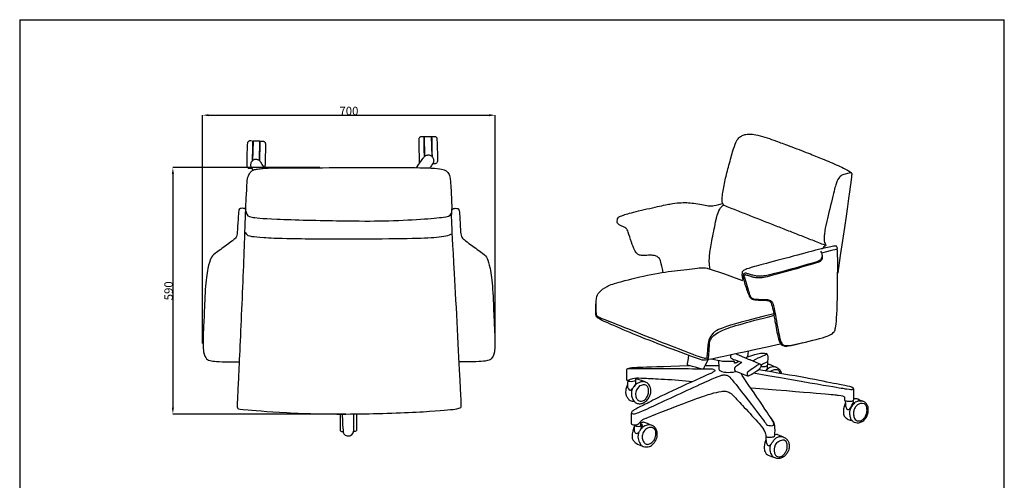
# Model space of a CAD drawing. Units: millimetres. Extents: x 1216 to 3570, y 88 to 3005.
# Drawn here: x 1216 to 3570, y 1902 to 3005 of the extents above; entities that cross this region are included whole.
import ezdxf

# ---------------------------------------------------------------- set-up
doc = ezdxf.new("R2010")
doc.units = ezdxf.units.MM
doc.layers.add('图层 01', color=7, linetype='Continuous', true_color=0x000000)
doc.styles.add('Arial Regular', font='arial.ttf')
doc.styles.add('宋体 常规', font='txt')
doc.dimstyles.new('预设值', dxfattribs={"dimtxt": 25, "dimasz": 1, "dimexe": 0.5, "dimexo": 0.5, "dimgap": 0.25, "dimtad": 1, "dimtoh": 1, "dimdec": 0, "dimzin": 1, "dimdsep": 46, "dimtxsty": 'Arial Regular', "dimcen": 0.5, "dimadec": 0, "dimazin": 1, "dimtfac": 1, "dimtdec": 4, "dimtix": 1, "dimtofl": 0, "dimtmove": 1, "dimatfit": 3, "dimfxl": 1, "dimtolj": 1, "dimtzin": 1, "dimarcsym": 0})

# ---------------------------------------------------------------- blocks, each defined once
blk = doc.blocks.new('1111')
for p, q in [((6507.3, -3036.6), (6507.3, -5851.5)), ((6507.3, -3036.6), (8779.6, -3036.6)), ((8779.6, -5851.5), (8779.6, -3036.6))]:
    blk.add_line(p, q)
blk = doc.blocks.new('*D48')
at = {"layer": 'Defpoints', "color": 0, "transparency": 16777216}
for p in [(1934.1, 2650.9), (1582, 2060.9), (1996.1, 2060.9)]:
    blk.add_point(p, dxfattribs=at)
at = {"layer": '图层 01', "color": 0, "lineweight": -2, "transparency": 16777216}
for p, q in [((1933.6, 2650.9), (1581.5, 2650.9)), ((1582, 2635.9), (1582, 2075.9)), ((1995.6, 2060.9), (1581.5, 2060.9))]:
    blk.add_line(p, q, dxfattribs=at)
at = {"layer": '图层 01', "color": 0, "transparency": 16777216}
for points in [[(1579.5, 2635.9), (1584.5, 2635.9), (1582, 2650.9)], [(1579.5, 2075.9), (1584.5, 2075.9), (1582, 2060.9)]]:
    blk.add_solid(points, dxfattribs=at)
at = {"layer": '图层 01', "color": 0, "transparency": 16777216, "insert": (1571.7, 2355.9), "char_height": 20, "attachment_point": 5, "rotation": 90, "style": '宋体 常规'}
blk.add_mtext('\\A1;590', dxfattribs=at)
blk = doc.blocks.new('*D49')
at = {"layer": 'Defpoints', "color": 0, "transparency": 16777216}
for p in [(2352.9, 2776.2), (1652.9, 2229.5), (2352.9, 2229.5)]:
    blk.add_point(p, dxfattribs=at)
at = {"layer": '图层 01', "color": 0, "lineweight": -2, "transparency": 16777216}
for p, q in [((1652.9, 2230), (1652.9, 2776.7)), ((1667.9, 2776.2), (2337.9, 2776.2)), ((2352.9, 2230), (2352.9, 2776.7))]:
    blk.add_line(p, q, dxfattribs=at)
at = {"layer": '图层 01', "color": 0, "transparency": 16777216}
for points in [[(1667.9, 2778.7), (1667.9, 2773.7), (1652.9, 2776.2)], [(2337.9, 2778.7), (2337.9, 2773.7), (2352.9, 2776.2)]]:
    blk.add_solid(points, dxfattribs=at)
at = {"layer": '图层 01', "color": 0, "transparency": 16777216, "insert": (2002.9, 2786.4), "char_height": 20, "attachment_point": 5, "style": '宋体 常规'}
blk.add_mtext('\\A1;700', dxfattribs=at)

msp = doc.modelspace()

# ---------------------------------------------------------------- linework, layer by layer
at = {"layer": '图层 01', "color": 0}
for points in [[(1788.746, 2667.75), (1789.703, 2714.124), (1773.661, 2714.447), (1772.492, 2667.426)], [(2184.492, 2678.523), (2183.535, 2724.897), (2199.577, 2725.22), (2200.746, 2678.199)]]:
    msp.add_lwpolyline(points, dxfattribs=at)
for points, degree in [([(2866.655, 2407.711), (2863.838, 2420.722), (2864.643, 2441.11), (2869.606, 2471.559), (2880.396, 2525.6), (2886.939, 2549.928), (2896.138, 2560.151), (2898.796, 2561.173), (2899.001, 2561.173), (2898.561, 2561.701), (2898.121, 2562.053), (2895.216, 2566.805), (2894.688, 2580.571), (2901.435, 2617.78), (2909.797, 2650.758), (2921.042, 2691.647), (2927.953, 2712.692), (2935.024, 2722.792), (2943.139, 2727.926), (2951.75, 2730.41), (2963.342, 2731.403), (2979.405, 2728.754), (3003.748, 2722.295), (3023.123, 2714.512), (3052.766, 2704.08), (3106.089, 2683.545), (3131.591, 2673.278), (3175.475, 2654.897), (3203.428, 2640.059), (3205.306, 2637.108), (3205.708, 2633.352), (3171.802, 2398.758)], 3), ([(1772.584, 2714.377), (1764.793, 2714.721), (1763.664, 2714.148), (1761.688, 2712.887), (1760.333, 2711.053), (1759.655, 2709.219), (1758.39, 2656.356), (1758.599, 2654.587), (1759.575, 2652.889), (1760.621, 2650.554), (1763.827, 2649.068), (1767.8, 2649.068), (1770.24, 2649.139)], 3), ([(1772.572, 2714.376), (1772.1, 2690.289), (1771.628, 2666.201)], 2), ([(1789.745, 2666.602), (1790.807, 2714.029), (1790.807, 2713.969), (1790.885, 2713.969), (1798.504, 2713.849), (1799.076, 2713.737), (1799.826, 2713.189), (1801.566, 2712.092), (1802.977, 2709.29), (1803.427, 2707.584), (1803.517, 2704.965), (1802.213, 2654.308), (1802.213, 2653.148), (1801.527, 2652.219), (1800.795, 2651.476)], 3), ([(2183.493, 2677.375), (2182.431, 2724.801), (2182.431, 2724.741), (2182.353, 2724.741), (2174.734, 2724.622), (2174.162, 2724.51), (2173.412, 2723.962), (2171.671, 2722.865), (2170.261, 2720.063), (2169.811, 2718.357), (2169.721, 2715.738), (2171.025, 2665.081), (2171.025, 2663.92), (2171.711, 2662.992), (2172.442, 2662.249)], 3), ([(2200.654, 2725.15), (2208.445, 2725.494), (2209.574, 2724.921), (2211.55, 2723.66), (2212.905, 2721.826), (2213.583, 2719.992), (2214.848, 2667.129), (2214.639, 2665.36), (2213.663, 2663.662), (2212.617, 2661.327), (2209.411, 2659.841), (2205.438, 2659.841), (2202.998, 2659.912)], 3), ([(2200.666, 2725.149), (2201.138, 2701.062), (2201.61, 2676.974)], 2), ([(1802.179, 2649.284), (1791.308, 2664.783), (1789.558, 2666.904), (1787.356, 2668.566), (1785.041, 2669.827), (1780.468, 2670.457), (1779.056, 2670.4), (1775.104, 2669.426), (1772.281, 2667.133), (1770.192, 2664.841), (1768.555, 2662.147), (1767.708, 2657.791), (1767.652, 2654.696), (1768.95, 2650.913), (1773.265, 2644.461)], 3), ([(2164.089, 2650.625), (2181.93, 2675.556), (2183.68, 2677.677), (2185.882, 2679.339), (2188.197, 2680.6), (2192.77, 2681.23), (2194.182, 2681.173), (2198.134, 2680.199), (2200.957, 2677.906), (2203.046, 2675.614), (2204.683, 2672.92), (2205.53, 2668.564), (2205.586, 2665.469), (2204.288, 2661.686), (2201.747, 2657.674), (2197.851, 2652.516), (2196.371, 2649.931)], 3), ([(1764.868, 2635.697), (1763.721, 2633.571), (1759.458, 2625.68), (1759.082, 2605.06), (1756.073, 2553.128), (1756.073, 2540.909), (1747.743, 2322.055), (1738.274, 2118.98), (1736.238, 2082.48), (1736.485, 2077.219), (1737.719, 2072.459), (1743.148, 2071.958), (1862.714, 2061.276), (2039.872, 2058.948), (2217.029, 2067.096), (2267.645, 2073.117), (2270.722, 2076.898), (2271.208, 2084.623), (2252.458, 2439.461), (2246.473, 2536.422), (2248.91, 2549.722), (2248.605, 2569.517), (2245.413, 2625.112), (2243.337, 2634.176), (2236.141, 2643.714), (2226.145, 2647.569), (2203.356, 2650.005), (2155.378, 2651.222), (1818.225, 2650.403), (1809.481, 2649.746), (1792.965, 2648.595), (1781.671, 2647.139), (1772.819, 2644.733), (1768.567, 2641.903), (1766.336, 2638.436), (1766.014, 2637.823), (1764.868, 2635.697)], 3), ([(3203.072, 2638.307), (3190.155, 2635.657), (3182.704, 2634.332), (3176.08, 2628.868), (3168.168, 2616.887), (3162.206, 2591.716), (3142.467, 2511.814), (3140.511, 2496.711), (3139.099, 2485.303), (3138.773, 2474.33), (3141.163, 2468.571), (3143.701, 2464.435), (3143.164, 2463.765), (3138.201, 2461.887), (3136.458, 2458.131), (3135.519, 2456.924)], 3), ([(2754.025, 2399.93), (2749.33, 2424.611), (2745.44, 2434.805), (2737.66, 2439.231), (2729.881, 2441.109), (2719.955, 2441.109), (2703.322, 2439.768), (2695.944, 2441.78), (2690.847, 2445.536), (2686.422, 2451.432), (2678.639, 2471.304), (2669.632, 2499.908), (2666.949, 2504.468), (2662.925, 2507.419), (2655.547, 2510.773), (2648.975, 2513.858), (2644.28, 2518.284), (2644.452, 2522.005), (2645.104, 2529.176), (2647.495, 2532.218), (2651.406, 2534.717), (2677.708, 2543.256), (2739.638, 2557.272), (2772.631, 2564.344), (2792.608, 2566.984), (2810.896, 2567.252), (2827.395, 2565.911), (2846.979, 2562.289), (2863.075, 2558.668), (2871.526, 2559.07), (2882.659, 2561.35), (2895.804, 2564.704)], 3), ([(1757.338, 2549.294), (1755.139, 2552.744), (1747.743, 2553.758), (1742.745, 2552.744), (1739.747, 2551.323), (1738.347, 2538.741), (1736.148, 2497.749), (1735.149, 2484.965), (1728.952, 2479.689), (1713.559, 2466.701), (1678.619, 2443.41), (1673.135, 2435.368), (1665.518, 2414.027), (1658.777, 2363.535), (1656.52, 2285.637), (1653.887, 2248.216), (1653.887, 2205.067), (1662.915, 2192.084), (1670.062, 2187.501), (1705.044, 2185.592), (1740.779, 2186.356)], 3), ([(1756.391, 2546.749), (1759.133, 2534.996), (1766.141, 2532.521), (1805.141, 2527.263), (2000.543, 2522.803), (2084.822, 2522.803), (2181.14, 2526.877), (2235.912, 2532.876), (2243.435, 2534.428), (2248.033, 2541.53)], 3), ([(2248.643, 2549.294), (2250.842, 2552.744), (2258.238, 2553.758), (2263.236, 2552.744), (2266.234, 2551.323), (2267.634, 2538.741), (2269.833, 2497.749), (2270.832, 2484.965), (2277.029, 2479.689), (2292.422, 2466.701), (2327.362, 2443.41), (2332.846, 2435.368), (2340.463, 2414.027), (2347.204, 2363.535), (2349.461, 2285.637), (2352.094, 2248.216), (2352.094, 2205.067), (2343.066, 2192.084), (2335.919, 2187.501), (2300.936, 2185.592), (2265.201, 2186.356)], 3), ([(2899.258, 2560.65), (3019.905, 2513.199), (3140.552, 2465.748)], 2), ([(1754.418, 2495.868), (1758.304, 2488.471), (1769.477, 2486.17), (1793.927, 2483.54), (1849.305, 2480.91), (2013.49, 2479.764), (2155.302, 2481.291), (2216.24, 2483.583), (2242.49, 2488.415), (2249.287, 2492.677)], 3), ([(3170.326, 2455.153), (3171.319, 2457.14), (3169.994, 2459.624), (3168.504, 2462.936), (3166.02, 2463.598), (3151.447, 2460.452), (3135.053, 2457.14), (3113.028, 2451.675), (3018.802, 2426.173), (2966.473, 2412.593), (2949.156, 2406.18), (2946.071, 2404.704), (2943.12, 2401.485), (2942.315, 2395.315), (2943.12, 2387.937), (2944.596, 2381.096)], 3), ([(3130.701, 2451.04), (3133.786, 2443.663), (3134.188, 2441.516), (3134.591, 2435.346), (3133.92, 2430.115), (3132.176, 2427.7), (3125.912, 2423.461), (2996.744, 2387.36), (2987.968, 2386.864), (2980.847, 2386.864), (2970.745, 2387.36), (2964.121, 2390.507), (2953.854, 2393.322), (2950.428, 2394.108), (2948.58, 2393.668), (2947.964, 2391.644), (2948.839, 2385.23), (2957.616, 2359.066), (2960.1, 2348.302), (2963.203, 2338.522), (2975.687, 2335.133), (2998.208, 2335.795), (3009.058, 2334.684), (3016.125, 2328.627), (3020.163, 2314.24), (3032.576, 2239.511), (3037.371, 2230.425), (3043.429, 2224.115), (3059.835, 2225.124), (3146.913, 2245.316), (3163.949, 2255.689), (3170.489, 2271.846), (3171.437, 2400.385)], 3), ([(3172.196, 2397.392), (3171.573, 2455.351), (3169.703, 2455.351), (3168.457, 2455.351), (3132.934, 2445.691)], 3), ([(3133.878, 2438.146), (3132.057, 2430.86), (3129.076, 2429.369), (3127.089, 2427.216), (3115.662, 2423.076), (3002.558, 2391.778), (2997.093, 2391.778), (2993.45, 2391.116), (2983.845, 2390.619), (2975.4, 2391.447), (2968.776, 2392.937), (2959.999, 2395.421), (2952.381, 2398.568), (2947.22, 2398.112), (2945.108, 2395.119), (2946.12, 2381.677), (2950.949, 2367.861), (2956.314, 2351.764), (2961.009, 2339.96), (2967.028, 2335.565), (2975.142, 2333.744), (2988.225, 2334.075), (3004.122, 2333.412), (3009.587, 2330.928), (3013.23, 2326.457), (3018.908, 2303.224), (3019.317, 2293.615), (3029.13, 2241.687), (3034.241, 2228.602), (3041.299, 2222.795), (3053.414, 2223.3), (3088.75, 2232.134)], 3), ([(3018.977, 2300.644), (2885.291, 2268.395), (2871.806, 2251.977), (2864.183, 2243.182), (2860.665, 2225.006), (2859.915, 2210.526), (2858.688, 2198.055), (2858.075, 2194.171), (2856.644, 2193.762), (2852.964, 2193.762), (2822.911, 2203.78), (2601.808, 2291.535), (2596.263, 2294.122), (2594.922, 2299.219), (2593.849, 2307.803), (2593.542, 2340.945), (2599.462, 2351.851), (2618.782, 2367.743), (2645.891, 2376.156), (2730.358, 2397.793), (2788.062, 2404.333), (2848.772, 2412.027), (2857.154, 2410.8), (2871.056, 2406.711), (2944.043, 2380.952)], 3), ([(3034.343, 2228.007), (2857.382, 2189.537), (2850.458, 2189.153), (2840.071, 2191.846), (2735.818, 2231.085), (2665.067, 2259.766), (2604.228, 2286.564), (2598.47, 2290.501), (2593.689, 2294.521), (2592.494, 2302.343), (2593.798, 2329.614)], 3), ([(2857.568, 2190.762), (2862.205, 2192.418), (2863.198, 2196.227), (2864.904, 2226.577), (2865.156, 2234.654), (2869.699, 2243.235), (2876.514, 2250.555), (2893.262, 2261.437), (2932.889, 2275.067), (3002.299, 2292.735), (3019.714, 2297.278)], 3), ([(2814.885, 2201.293), (2811.263, 2179.831), (2811.531, 2179.026), (2811.8, 2178.892), (2849.358, 2168.564), (2851.236, 2168.564), (2851.236, 2170.173), (2861.966, 2190.964)], 3), ([(2936.636, 2186.422), (2929.573, 2183.923), (2925.445, 2182.51), (2924.576, 2182.836), (2924.576, 2183.923), (2924.793, 2186.856), (2924.141, 2186.965), (2897.413, 2186.422), (2895.566, 2186.53), (2868.078, 2192.615)], 3), ([(2915.734, 2201.697), (2914.409, 2198.882), (2916.23, 2195.57), (2919.211, 2192.754), (2941.733, 2185.137), (2942.23, 2184.64), (2941.898, 2183.978), (2927.988, 2174.704), (2925.504, 2172.717), (2924.842, 2171.227), (2924.676, 2169.736), (2925.007, 2166.755), (2925.835, 2164.934), (2926.829, 2163.443), (2955.974, 2152.514), (2957.465, 2152.348), (2960.942, 2153.342), (2985.451, 2168.743), (2987.935, 2173.379), (2988.763, 2175.863), (2987.935, 2179.175), (2985.782, 2180.666), (2984.292, 2180.666), (2980.152, 2178.182), (2957.133, 2162.615), (2955.146, 2160.131), (2954.484, 2157.813), (2955.312, 2154.501), (2956.802, 2152.514)], 3), ([(2985.782, 2180.5), (2956.719, 2192.672), (2927.657, 2204.843)], 2), ([(2957.279, 2211.085), (2956.736, 2202.502), (2955.106, 2196.852), (2953.911, 2195.657), (2951.847, 2194.788)], 3), ([(2956.163, 2198.062), (2985.309, 2207.004), (2993.258, 2207.17), (3000.544, 2206.673), (3001.869, 2204.024), (2998.722, 2202.864), (2990.277, 2198.062), (2978.188, 2194.088), (2968.086, 2187.961)], 3), ([(3000.378, 2206.673), (3003.193, 2204.355), (3004.518, 2199.718), (3004.187, 2190.279), (3003.856, 2186.47), (3002.034, 2185.145), (2999.716, 2184.317), (2988.124, 2178.025)], 3), ([(2874.74, 2167.923), (2869.401, 2168.607), (2842.243, 2168.442), (2748.121, 2169.777), (2688.628, 2168.755), (2668.797, 2168.959), (2666.753, 2168.346), (2666.753, 2166.097), (2666.344, 2143.404), (2666.996, 2141.895), (2668.517, 2141.461), (2673.297, 2143.09), (2683.836, 2147.871), (2705.892, 2147.328), (2751.525, 2144.394), (2805.018, 2141.749), (2823.418, 2138.683)], 3), ([(2667.178, 2168.327), (2670.934, 2170.473), (2677.775, 2171.68), (2683.274, 2173.022), (2817.125, 2177.069)], 3), ([(2874.74, 2167.923), (2878.022, 2166.409), (2878.274, 2163.128), (2868.683, 2158.584), (2753.336, 2106.59), (2713.962, 2085.389), (2685.188, 2071.507), (2678.121, 2065.954), (2678.626, 2063.177), (2681.402, 2061.158), (2689.227, 2061.158), (2721.029, 2075.545), (2887.36, 2153.537), (2899.728, 2155.303), (2908.562, 2153.537), (2915.629, 2148.741), (2999.426, 2039.704), (3000.94, 2035.414), (3006.745, 2033.394), (3014.317, 2032.89), (3019.113, 2034.152), (3019.113, 2038.442), (3014.065, 2049.8), (2942.383, 2153.667), (2941.626, 2156.606), (2941.358, 2157.545), (2941.358, 2158.081)], 3), ([(2856.372, 2177.4), (2887.008, 2176.572), (2887.836, 2177.235), (2887.836, 2178.559), (2887.505, 2188.164)], 3), ([(2887.657, 2178.026), (2887.325, 2167.262), (2887.822, 2166.268), (2891.631, 2164.115), (2902.064, 2160.307), (2919.286, 2160.638), (2927.4, 2162.956)], 3), ([(2964.315, 2123.722), (3143.175, 2109.7), (3180.88, 2105.649), (3186.8, 2102.533), (3187.794, 2102.533), (3187.794, 2100.215), (3187.297, 2095.909), (3188.456, 2092.597), (3198.723, 2091.272), (3208.328, 2092.266), (3209.984, 2093.756), (3209.818, 2097.234), (3210.481, 2120.252), (3209.322, 2122.24), (3207.169, 2124.889), (3200.71, 2126.711), (3067.313, 2153.499), (2982.469, 2166.583)], 3), ([(3003.841, 2187.139), (3003.624, 2177.795), (3002.754, 2176.491), (2999.93, 2174.97), (2994.932, 2173.775), (2991.02, 2173.449), (2989.39, 2175.187), (2989.065, 2178.447)], 3), ([(2999.345, 2163.821), (3004.576, 2171.467), (3014.502, 2174.552), (3021.343, 2174.686), (3024.965, 2173.21), (3029.391, 2170.528), (3034.22, 2166.369), (3036.232, 2161.138), (3036.098, 2157.382)], 3), ([(3002.89, 2176.998), (3002.978, 2172.817), (3003.066, 2168.637)], 2), ([(3004.11, 2180.042), (3007.92, 2180.273), (3009.941, 2180.1), (3010.461, 2179.465), (3021.778, 2174.383)], 3), ([(3010.076, 2162.48), (3015.978, 2167.174), (3024.428, 2168.247), (3029.928, 2167.308), (3032.476, 2162.614), (3033.281, 2157.919)], 3), ([(2667.857, 2141.129), (2671.5, 2139.142), (2683.754, 2138.811), (2688.391, 2141.626), (2688.888, 2142.951), (2689.219, 2143.944), (2689.385, 2147.422)], 3), ([(2669.44, 2140.037), (2669.114, 2134.279), (2668.788, 2126.782), (2669.223, 2124.5), (2669.549, 2123.305), (2673.46, 2118.633), (2675.633, 2117.656), (2676.068, 2117.656), (2677.915, 2118.742), (2682.369, 2122.979), (2686.607, 2131.345), (2688.345, 2132.541), (2688.888, 2133.953), (2688.888, 2142.319)], 3), ([(2689.244, 2145.258), (2691.091, 2145.366), (2693.482, 2145.149), (2694.568, 2144.606), (2711.735, 2137.761)], 3), ([(3207.924, 2123.257), (3209.131, 2120.708), (3207.522, 2118.83), (3201.217, 2119.233), (3162.05, 2125.001), (2970.513, 2158.694)], 3), ([(2668.601, 2131.35), (2665.124, 2122.658), (2664.146, 2112.989), (2665.015, 2106.578), (2668.71, 2100.168), (2674.359, 2092.997), (2681.639, 2091.259), (2684.464, 2091.693)], 3), ([(2680.019, 2120.939), (2677.738, 2112.682), (2678.389, 2103.556), (2681.323, 2095.624), (2684.8, 2091.278), (2689.689, 2086.606), (2699.142, 2085.194), (2708.16, 2087.475), (2717.938, 2095.95), (2722.175, 2103.121), (2724.783, 2110.944), (2724.892, 2120.505), (2722.501, 2127.458), (2720.654, 2131.587), (2716.308, 2135.716), (2710.658, 2138.106), (2705.769, 2138.867), (2701.641, 2137.997), (2694.035, 2135.607), (2688.82, 2132.022), (2684.148, 2126.046)], 3), ([(2698.25, 2129.188), (2688.363, 2118.214), (2688.255, 2109.957), (2688.689, 2099.309), (2694.665, 2093.768), (2699.011, 2091.269), (2705.856, 2091.704), (2712.592, 2096.702), (2718.133, 2106.698), (2719.763, 2115.281), (2718.785, 2123.973), (2716.178, 2128.319), (2712.701, 2130.383), (2708.463, 2131.144), (2702.922, 2130.057), (2697.816, 2128.645)], 3), ([(2678.322, 2065.401), (2677.494, 2061.592), (2677.163, 2039.236), (2678.157, 2037.084), (2682.462, 2035.262), (2691.073, 2035.096), (2696.207, 2037.58), (2701.341, 2044.701), (2704.487, 2049.007), (2843.639, 2101.748), (2868.374, 2110.077), (2895.633, 2116.134), (2904.215, 2116.134), (2913.806, 2112.853), (2924.154, 2103.01), (2943.788, 2081.773), (2989.977, 2032.05), (2996.792, 2019.935), (2999.063, 2013.12), (2999.568, 2007.82), (3001.058, 2005.911), (3006.523, 2005.083), (3019.771, 2006.243), (3021.096, 2009.72), (3021.758, 2018.497), (3021.593, 2035.388), (3019.771, 2040.356), (3012.982, 2049.961)], 3), ([(3209.892, 2098.353), (3215.7, 2098.617), (3217.021, 2098.265), (3217.989, 2097.737), (3231.63, 2091.665)], 3), ([(3189.173, 2085.973), (3185.033, 2075.541), (3184.867, 2065.439), (3185.861, 2055.834), (3194.141, 2048.879), (3200.599, 2045.733), (3204.242, 2046.064)], 3), ([(3189.357, 2092.915), (3190.325, 2080.154), (3191.293, 2076.018), (3193.405, 2072.321), (3196.221, 2071.265), (3199.918, 2072.321), (3200.886, 2075.49), (3206.254, 2082.266), (3208.366, 2087.37), (3209.774, 2090.011), (3209.686, 2091.067), (3209.07, 2091.331), (3208.366, 2091.155), (3208.366, 2092.739)], 3), ([(3202.676, 2076.07), (3199.308, 2067.812), (3199.525, 2060.207), (3201.698, 2050.972), (3204.631, 2045.322), (3211.15, 2041.302), (3218.43, 2039.564), (3225.601, 2040.215), (3236.9, 2047.495), (3242.768, 2057.708), (3244.941, 2066.617), (3244.723, 2077.482), (3240.16, 2086.174), (3234.836, 2090.738), (3229.078, 2092.476), (3218.539, 2091.824), (3213.975, 2089.651), (3209.086, 2085.957), (3202.676, 2076.396)], 3), ([(3235.872, 2085.808), (3226.101, 2086.47), (3222.292, 2085.311), (3215.337, 2080.84), (3210.535, 2071.898), (3209.045, 2065.274), (3209.707, 2052.688), (3213.019, 2048.217), (3217.49, 2044.574), (3227.26, 2044.077), (3233.553, 2049.21), (3238.19, 2056), (3241.502, 2064.28), (3241.833, 2072.56), (3240.508, 2079.515), (3238.19, 2083.489), (3235.54, 2085.642)], 3), ([(1981.848, 2060.931), (1981.504, 2024.417), (1981.848, 2022.932), (1982.779, 2020.458), (1984.774, 2019.001), (1987.184, 2018.826), (1989.077, 2018.739)], 3), ([(1986.427, 2059.11), (1988.657, 2018.634), (1989.837, 2014.773), (1991.149, 2012.643), (1993.903, 2010.912), (1997.838, 2008.649), (2005.183, 2008.915), (2010.56, 2011.312), (2013.184, 2015.173), (2014.889, 2023.028), (2014.233, 2030.351), (2014.364, 2060.308)], 3), ([(2021.179, 2060.931), (2021.523, 2024.417), (2021.179, 2022.932), (2020.249, 2020.458), (2018.253, 2019.001), (2015.844, 2018.826), (2013.951, 2018.739)], 3), ([(2684.227, 2028.565), (2680.087, 2015.483), (2679.094, 2004.056), (2683.068, 1997.598), (2686.049, 1993.623), (2694.494, 1987.662), (2701.118, 1985.84)], 3), ([(2685.179, 2034.904), (2685.179, 2033.274), (2684.853, 2025.451), (2685.07, 2020.127), (2686.374, 2017.52), (2688.438, 2014.478), (2693.11, 2014.26), (2697.782, 2019.041), (2702.345, 2028.059), (2704.41, 2031.21), (2704.844, 2032.513), (2704.192, 2036.208)], 3), ([(2685.179, 2035.012), (2687.895, 2032.079), (2694.957, 2031.101), (2701.041, 2032.187), (2702.888, 2032.731), (2704.084, 2034.686), (2704.41, 2035.99), (2702.454, 2037.294), (2701.041, 2037.62), (2699.88, 2037.578)], 3), ([(2695.152, 2015.833), (2693.677, 2008.187), (2693.811, 1998.395), (2701.054, 1987.128), (2702.932, 1984.713), (2709.371, 1982.165), (2721.845, 1982.299), (2731.101, 1989.006), (2740.088, 2002.553), (2740.49, 2016.101), (2737.807, 2025.088), (2734.052, 2030.051), (2726.138, 2035.014), (2720.638, 2036.087), (2710.846, 2033.673), (2703.469, 2028.978), (2701.457, 2025.759)], 3), ([(2700.226, 2042.936), (2700.226, 2037.667), (2700.226, 2032.397)], 2), ([(2700.274, 2040.376), (2705.819, 2042.224), (2708.283, 2041.96), (2709.867, 2041.696), (2723.948, 2035.536)], 3), ([(2736.786, 2022.788), (2730.04, 2029.331), (2721.044, 2029.331), (2711.844, 2025.651), (2704.484, 2013.793), (2703.462, 2003.775), (2707.551, 1992.94), (2713.684, 1988.237), (2721.044, 1988.237), (2733.311, 1997.437), (2737.604, 2010.522), (2736.377, 2020.948), (2735.151, 2024.015)], 3), ([(3000.042, 2007.209), (2999.908, 1996.21), (3000.847, 1991.113), (3002.859, 1987.893), (3005.14, 1985.747), (3009.164, 1985.479), (3011.578, 1988.296), (3016.943, 1995.673), (3022.041, 2002.917), (3029.552, 2007.209), (3037.734, 2007.477), (3043.905, 2005.197), (3048.465, 2002.514), (3053.428, 1996.746), (3055.709, 1989.235), (3055.306, 1976.089), (3050.477, 1967.102), (3045.648, 1960.664), (3037.734, 1955.701), (3028.077, 1953.957), (3019.224, 1956.372), (3014.127, 1961.2), (3009.432, 1973.273), (3010.237, 1984.942), (3011.98, 1988.832)], 3), ([(3040.21, 2006.62), (3027.467, 2012.254), (3026.528, 2012.388), (3024.919, 2012.388), (3021.163, 2011.583)], 3), ([(2999.841, 1999.554), (2996.219, 1990.567), (2995.012, 1977.019), (2998.499, 1967.63), (3003.06, 1964.008), (3004.267, 1962.667), (3017.278, 1957.972)], 3), ([(3025.762, 1992.847), (3019.461, 1984.264), (3019.352, 1973.073), (3020.764, 1965.25), (3024.35, 1960.035), (3030.869, 1957.97), (3040.756, 1960.578), (3046.732, 1968.944), (3050.208, 1975.354), (3051.512, 1986.98), (3048.361, 1995.998), (3043.255, 1998.931), (3040.213, 1998.714), (3034.454, 1997.41), (3028.913, 1994.151), (3025.654, 1992.412)], 3)]:
    msp.add_open_spline(points, degree=degree, dxfattribs=at)

# ---------------------------------------------------------------- block references
at = {"xscale": 1.036056902991026, "yscale": 1.036056902991026, "zscale": 1.036056902991026}
msp.add_blockref('1111', (-5526.261, 6150.888), dxfattribs=at)

# ---------------------------------------------------------------- dimensions: what is measured, and where the dimension line sits
at = {"layer": '图层 01', "color": 0}
dim = msp.add_linear_dim(base=(2352.92, 2776.183), p1=(1652.92, 2229.458), p2=(2352.92, 2229.458), text='700', dimstyle='预设值', override={"dimscale": 1, "dimtxt": 20, "dimasz": 15, "dimexe": 0.5, "dimexo": 0.5, "dimgap": 0.25, "dimtad": 1, "dimtih": 0, "dimtoh": 0, "dimdec": 2, "dimlfac": 1, "dimzin": 1, "dimtxsty": '宋体 常规', "dimsah": 0, "dimcen": 0.5, "dimadec": 2, "dimazin": 1, "dimtix": 0, "dimtmove": 0, "dimtzin": 1}, dxfattribs=at)
dim.commit()
dim.dimension.update_dxf_attribs({"geometry": '*D49', "text_midpoint": (2002.92, 2786.433)})
dim = msp.add_linear_dim(base=(1582, 2060.942), p1=(1934.1, 2650.942), p2=(1996.116, 2060.942), angle=90, text='590', dimstyle='预设值', override={"dimscale": 1, "dimtxt": 20, "dimasz": 15, "dimexe": 0.5, "dimexo": 0.5, "dimgap": 0.25, "dimtad": 1, "dimtih": 0, "dimtoh": 0, "dimdec": 2, "dimlfac": 1, "dimzin": 1, "dimtxsty": '宋体 常规', "dimsah": 0, "dimcen": 0.5, "dimadec": 2, "dimazin": 1, "dimtix": 0, "dimtmove": 0, "dimtzin": 1}, dxfattribs=at)
dim.commit()
dim.dimension.update_dxf_attribs({"geometry": '*D48', "text_midpoint": (1571.75, 2355.942)})

doc.saveas('drawing.dxf')
